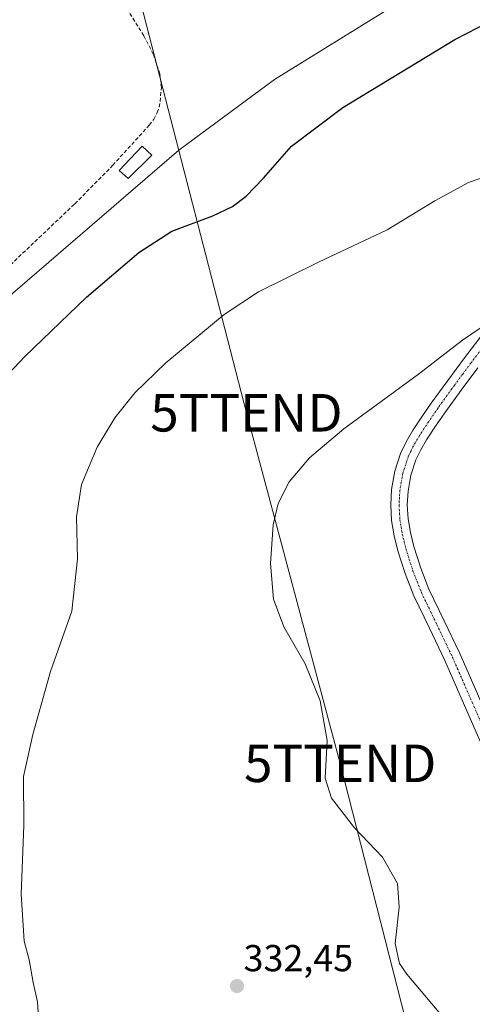
# Model space of a CAD drawing. Units: metres. Extents: x 583978 to 587446, y 4694238 to 4696594.
# Drawn here: x 584138 to 584259, y 4696149 to 4696412 of the extents above; entities that cross this region are included whole.
import ezdxf
from ezdxf.enums import TextEntityAlignment as Align

# ---------------------------------------------------------------- set-up
doc = ezdxf.new("R2010")
doc.units = ezdxf.units.M
doc.header["$MEASUREMENT"] = 0
doc.linetypes.add('TRAZO_Y_PUNTO', pattern=[1, 0.5, -0.25, 0, -0.25])
doc.linetypes.add('TRAZOSX2', pattern=[1.5, 1, -0.5])
doc.layers.get('0').update_dxf_attribs({"lineweight": 5})
for name, color, linetype, lineweight in [('Camino', 19, 'Continuous', 0), ('Camino Cxs', 19, 'Continuous', 0), ('Camino eje', 39, 'TRAZO_Y_PUNTO', 13), ('Carátula', 7, 'Continuous', 5), ('Corriente artificial lineal', 5, 'TRAZOSX2', 13), ('Cultivos herbáceos CxS', 92, 'Continuous', 0), ('Curva de nivel maestra', 36, 'Continuous', 30), ('Curva de nivel normal', 36, 'Continuous', 0), ('Edificación ligera', 1, 'Continuous', 0), ('Edificación ligera Cxs', 1, 'Continuous', 0), ('Punto de cota en terreno', 7, 'Continuous', 0), ('Rótulo de punto de cota en terreno', 19, 'Continuous', 0), ('Tendido', 6, 'Continuous', 0), ('Torre de tendido puntual', 7, 'Continuous', 0)]:
    doc.layers.add(name, color=color, linetype=linetype, lineweight=lineweight)
doc.styles.add('Arial', font='txt', dxfattribs={"height": 0.2})

# ---------------------------------------------------------------- blocks, each defined once
blk = doc.blocks.new('*U163')
at = {"layer": 'Cultivos herbáceos CxS', "color": 92, "linetype": 'Continuous', "lineweight": 0}
blk.add_polyline3d([(584076.86, 4696491.8, 321.61), (584145.5, 4696445.73, 322.18), (584186.87, 4696482.4, 322.39), (584201.91, 4696496.5, 322.54), (584229.18, 4696509.66, 322.61), (584243.28, 4696484.28, 322.43), (584253.59, 4696471.26, 322.09), (584253.59, 4696471.26, 322.09), (584249.87, 4696468.74, 322.17), (584250.82, 4696467.16, 322.47), (584263.24, 4696446.53, 322.81), (584265.16, 4696437.64, 323.26), (584267.91, 4696429.26, 324.27), (584241.07, 4696417.28, 322.91), (584206.18, 4696395.62, 322.42), (584180.65, 4696376.78, 322.31), (584134.52, 4696337.05, 323.83)], dxfattribs=at)
blk = doc.blocks.new('*U173')
at = {"layer": 'Curva de nivel normal', "color": 36, "linetype": 'Continuous', "lineweight": 0}
blk.add_polyline3d([(584266.18, 4696332.91, 335), (584256.18, 4696326.15, 335), (584244.45, 4696317.11, 335), (584224.6, 4696302.58, 335), (584215.46, 4696294.84, 335), (584210.07, 4696288.45, 335), (584207.11, 4696282.65, 335), (584205.8, 4696276.99, 335), (584205.06, 4696266.68, 335), (584205.86, 4696257.13, 335), (584208.64, 4696249.78, 335), (584214.31, 4696239.94, 335), (584218.34, 4696230.1, 335), (584220.16, 4696219.46, 335), (584219.66, 4696209.48, 335), (584221.34, 4696204.15, 335), (584227.44, 4696196.22, 335), (584234.94, 4696188.35, 335), (584238.93, 4696181.36, 335), (584239.36, 4696175.09, 335), (584238.24, 4696165.35, 335), (584239.47, 4696160.07, 335), (584241.37, 4696157.19, 335), (584250.42, 4696146.48, 335)], dxfattribs=at)
blk = doc.blocks.new('*U190')
at = {"layer": 'Curva de nivel maestra', "color": 36, "linetype": 'Continuous', "lineweight": 30}
blk.add_polyline3d([(584125.19, 4696306.51, 325), (584139.67, 4696321.78, 325), (584156.13, 4696337.68, 325), (584170, 4696349.54, 325), (584178.85, 4696355.19, 325), (584189.74, 4696359.35, 325), (584194.93, 4696361.81, 325), (584198.61, 4696364.54, 325), (584203.21, 4696369.32, 325), (584210.72, 4696377.84, 325), (584224.36, 4696388.18, 325), (584254.18, 4696406.29, 325), (584272.84, 4696415.86, 325)], dxfattribs=at)
blk = doc.blocks.new('5PATER')
at = {"layer": 'Carátula', "linetype": 'Continuous', "lineweight": 5}
h = blk.add_hatch(color=250, dxfattribs=at)
edge = h.paths.add_edge_path()
edge.add_ellipse((0, 0.01), major_axis=(-1.33, -1.34), ratio=0.999422, start_angle=0, end_angle=360)
blk = doc.blocks.new('5TTEND')
blk.add_text('5TTEND', height=10).set_placement((0, 0), align=Align.MIDDLE_CENTER)

msp = doc.modelspace()

# ---------------------------------------------------------------- linework, layer by layer
at = {"layer": 'Camino', "color": 19, "linetype": 'Continuous', "lineweight": 0}
for points in [[(584262.36, 4696216.01, 338.56), (584251.48, 4696240.85, 338.3), (584247.38, 4696249.46, 338.18), (584243.22, 4696258.06, 338.1), (584240.92, 4696263.96, 338.12), (584239, 4696270.03, 337.98), (584238.01, 4696274.04, 337.92), (584237.34, 4696278.09, 337.82), (584237.08, 4696282.25, 337.7), (584237.34, 4696286.41, 337.56), (584238.16, 4696291.25, 337.32), (584239.71, 4696295.95, 337.13), (584241.19, 4696299.04, 337.12), (584242.91, 4696301.97, 336.87), (584245.36, 4696305.71, 336.67), (584247.9, 4696309.39, 336.44), (584252.27, 4696315.47, 335.94), (584256.73, 4696321.49, 335.59), (584262.3, 4696328.73, 335.2)], [(584260.25, 4696318.83, 335.96), (584255.84, 4696312.87, 336.26), (584251.51, 4696306.85, 336.61), (584249.03, 4696303.24, 336.85), (584246.66, 4696299.63, 337), (584245.09, 4696296.96, 337.11), (584243.81, 4696294.3, 337.23), (584242.46, 4696290.19, 337.36), (584241.73, 4696285.91, 337.48), (584241.51, 4696282.25, 337.59), (584241.73, 4696278.59, 337.75), (584242.33, 4696274.93, 337.9), (584243.25, 4696271.23, 338.05), (584245.08, 4696265.43, 338.15), (584247.27, 4696259.83, 338.19), (584251.36, 4696251.37, 338.24), (584255.5, 4696242.68, 338.39), (584266.44, 4696217.72, 338.25)]]:
    msp.add_polyline3d(points, dxfattribs=at)
at = {"layer": 'Camino Cxs', "color": 19, "linetype": 'Continuous', "lineweight": 0}
for points in [[(584262.36, 4696216.01, 338.56), (584251.48, 4696240.85, 338.3), (584247.38, 4696249.46, 338.18), (584243.22, 4696258.06, 338.1), (584240.92, 4696263.96, 338.12), (584239, 4696270.03, 337.98), (584238.01, 4696274.04, 337.92), (584237.34, 4696278.09, 337.82), (584237.08, 4696282.25, 337.7), (584237.34, 4696286.41, 337.56), (584238.16, 4696291.25, 337.32), (584239.71, 4696295.95, 337.13), (584241.19, 4696299.04, 337.12), (584242.91, 4696301.97, 336.87), (584245.36, 4696305.71, 336.67), (584247.9, 4696309.39, 336.44), (584252.27, 4696315.47, 335.94), (584256.73, 4696321.49, 335.59), (584262.3, 4696328.73, 335.2)], [(584260.25, 4696318.83, 335.96), (584255.84, 4696312.87, 336.26), (584251.51, 4696306.85, 336.61), (584249.03, 4696303.24, 336.85), (584246.66, 4696299.63, 337), (584245.09, 4696296.96, 337.11), (584243.81, 4696294.3, 337.23), (584242.46, 4696290.19, 337.36), (584241.73, 4696285.91, 337.48), (584241.51, 4696282.25, 337.59), (584241.73, 4696278.59, 337.75), (584242.33, 4696274.93, 337.9), (584243.25, 4696271.23, 338.05), (584245.08, 4696265.43, 338.15), (584247.27, 4696259.83, 338.19), (584251.36, 4696251.37, 338.24), (584255.5, 4696242.68, 338.39), (584266.44, 4696217.72, 338.25)]]:
    msp.add_polyline3d(points, dxfattribs=at)
at = {"layer": 'Camino eje', "color": 39, "linetype": 'TRAZO_Y_PUNTO', "lineweight": 13}
msp.add_polyline3d([(584264.03, 4696327.36, 335.37), (584258.49, 4696320.16, 335.81), (584256.26, 4696317.15, 336.02), (584254.06, 4696314.17, 336.15), (584249.71, 4696308.12, 336.58), (584248.47, 4696306.32, 336.69), (584247.2, 4696304.48, 336.81), (584246.01, 4696302.67, 336.89), (584244.79, 4696300.8, 336.96), (584243.14, 4696298, 337.16), (584242.5, 4696296.67, 337.22), (584241.76, 4696295.13, 337.28), (584241.09, 4696293.07, 337.32), (584240.31, 4696290.72, 337.36), (584239.9, 4696288.3, 337.44), (584239.54, 4696286.16, 337.52), (584239.43, 4696284.33, 337.57), (584239.3, 4696282.25, 337.65), (584239.43, 4696280.17, 337.72), (584239.54, 4696278.34, 337.78), (584239.87, 4696276.32, 337.84), (584240.17, 4696274.49, 337.9), (584240.67, 4696272.48, 337.95), (584241.13, 4696270.63, 338), (584242.04, 4696267.73, 338.1), (584243, 4696264.7, 338.14), (584244.1, 4696261.9, 338.13), (584245.25, 4696258.95, 338.13), (584249.37, 4696250.42, 338.23), (584253.49, 4696241.77, 338.35), (584264.4, 4696216.87, 338.42)], dxfattribs=at)
at = {"layer": 'Corriente artificial lineal', "color": 5, "linetype": 'TRAZOSX2', "lineweight": 13}
msp.add_polyline3d([(584112.73, 4696323.86, 321.74), (584115.58, 4696326.78, 321.82), (584123.87, 4696334.86, 321.76), (584152.99, 4696362.51, 321.84), (584163.09, 4696372.78, 321.79), (584172.83, 4696383.5, 321.68), (584174, 4696385.08, 321.7), (584174.94, 4696386.83, 321.7), (584175.43, 4696388.28, 321.67), (584175.71, 4696389.77, 321.71), (584176.03, 4696393.46, 321.77), (584175.64, 4696397.13, 321.71), (584173.89, 4696402.38, 321.51), (584171.35, 4696407.31, 321.5), (584164.61, 4696418.09, 321.53), (584162.39, 4696421.13, 321.51)], dxfattribs=at)
at = {"layer": 'Cultivos herbáceos CxS', "color": 92, "linetype": 'Continuous', "lineweight": 0}
for points in [[(584131.73, 4696122.34, 325.35), (584130.33, 4696194.12, 324.66), (584124.55, 4696230.32, 324.42), (584103.5, 4696286.82, 322.94), (584098.55, 4696305.41, 321.65), (584097.96, 4696307.62, 320.99), (584101.48, 4696310.45, 321.68), (584134.52, 4696337.05, 323.83), (584180.65, 4696376.78, 322.31), (584206.18, 4696395.62, 322.42), (584241.07, 4696417.28, 322.91), (584267.91, 4696429.26, 324.27), (584265.16, 4696437.64, 323.26), (584263.24, 4696446.53, 322.81), (584250.82, 4696467.16, 322.47), (584249.87, 4696468.74, 322.17), (584253.59, 4696471.26, 322.09)], [(584131.73, 4696122.34, 325.35), (584130.33, 4696194.12, 324.66), (584124.55, 4696230.32, 324.42), (584103.5, 4696286.82, 322.94), (584098.55, 4696305.41, 321.65), (584097.96, 4696307.62, 320.99), (584101.48, 4696310.45, 321.68), (584134.52, 4696337.05, 323.83), (584180.65, 4696376.78, 322.31), (584206.18, 4696395.62, 322.42), (584241.07, 4696417.28, 322.91), (584267.91, 4696429.26, 324.27), (584265.16, 4696437.64, 323.26), (584263.24, 4696446.53, 322.81), (584250.82, 4696467.16, 322.47), (584249.87, 4696468.74, 322.17), (584253.59, 4696471.26, 322.09)], [(584134.52, 4696337.05, 323.83), (584180.65, 4696376.78, 322.31), (584206.18, 4696395.62, 322.42), (584241.07, 4696417.28, 322.91)]]:
    msp.add_polyline3d(points, dxfattribs=at)
at = {"layer": 'Curva de nivel normal', "color": 36, "linetype": 'Continuous', "lineweight": 0}
msp.add_polyline3d([(584268.51, 4696371.9, 330), (584257.84, 4696368.21, 330), (584248.84, 4696363.29, 330), (584236.18, 4696355.54, 330), (584217.85, 4696346.94, 330), (584201.85, 4696339.08, 330), (584192.73, 4696332.98, 330), (584177.23, 4696320.16, 330), (584168.93, 4696312.18, 330), (584163.65, 4696305.44, 330), (584158.94, 4696297.63, 330), (584154.81, 4696287.7, 330), (584153.42, 4696279.13, 330), (584153.74, 4696267.91, 330), (584152.18, 4696253.99, 330), (584146.56, 4696237.85, 330), (584141.82, 4696221.07, 330), (584139.34, 4696209.85, 330), (584139.4, 4696196.79, 330), (584138.75, 4696178.5, 330), (584139.55, 4696166.03, 330), (584140.88, 4696161.03, 330), (584141.89, 4696155.03, 330), (584143.03, 4696149.82, 330), (584143.42, 4696144.27, 330)], dxfattribs=at)
at = {"layer": 'Edificación ligera', "color": 1, "linetype": 'Continuous', "lineweight": 0}
msp.add_polyline3d([(584173.46, 4696375.49, 325.05), (584167.19, 4696369.29, 325.56), (584164.82, 4696371.41, 324.36), (584170.9, 4696377.87, 323.88), (584173.46, 4696375.49, 325.05)], dxfattribs=at)
at = {"layer": 'Edificación ligera Cxs', "color": 1, "linetype": 'Continuous', "lineweight": 0}
msp.add_polyline3d([(584173.46, 4696375.49, 325.05), (584167.19, 4696369.29, 325.56), (584164.82, 4696371.41, 324.36), (584170.9, 4696377.87, 323.88), (584173.46, 4696375.49, 325.05)], close=True, dxfattribs=at)
at = {"layer": 'Tendido', "color": 6, "linetype": 'Continuous', "lineweight": 0}
msp.add_polyline3d([(584438.99, 4695371.22, 320.31), (584390.18, 4695562.75, 320.17), (584342.99, 4695747.03, 323.84), (584315.09, 4695856.78, 333.14), (584279, 4695996.18, 332.9), (584223.64, 4696213.39, 336.06), (584198.68, 4696306.83, 333.27), (584159.85, 4696457.76, 322.19), (584134.74, 4696553.31, 322.03)], dxfattribs=at)

# ---------------------------------------------------------------- block references
at = {"layer": 'Cultivos herbáceos CxS', "color": 92, "linetype": 'Continuous', "lineweight": 0}
msp.add_blockref('*U163', (0, 0), dxfattribs=at)
at = {"layer": 'Curva de nivel maestra', "color": 36, "linetype": 'Continuous', "lineweight": 30}
msp.add_blockref('*U190', (0, 0), dxfattribs=at)
at = {"layer": 'Curva de nivel normal', "color": 36, "linetype": 'Continuous', "lineweight": 0}
msp.add_blockref('*U173', (0, 0), dxfattribs=at)
at = {"layer": 'Punto de cota en terreno', "linetype": 'Continuous', "lineweight": 0}
msp.add_blockref('5PATER', (584196.17, 4696154.04, 332.45), dxfattribs=at)
at = {"layer": 'Torre de tendido puntual', "linetype": 'Continuous', "lineweight": 0}
for p in [(584198.68, 4696306.83, 333.16), (584223.64, 4696213.39, 336.66)]:
    msp.add_blockref('5TTEND', p, dxfattribs=at)

# ---------------------------------------------------------------- texts
at = {"layer": 'Rótulo de punto de cota en terreno', "color": 19, "linetype": 'Continuous', "lineweight": 0, "style": 'Arial'}
msp.add_text('332,45', height=7, dxfattribs=at).set_placement((584197.93, 4696155.8), align=Align.BOTTOM_LEFT)

doc.saveas('drawing.dxf')
